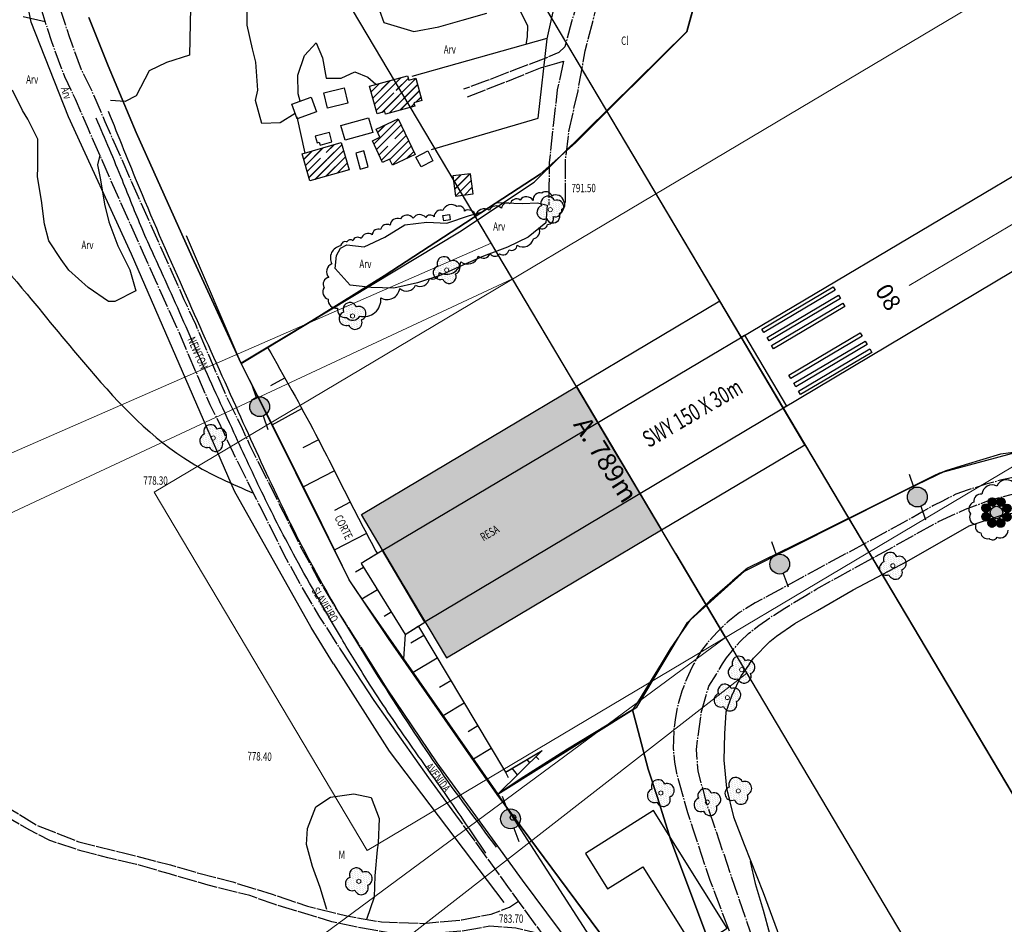
# Model space of a CAD drawing. Units: feet. Extents: x 556066 to 714353, y 7146142 to 7242444.
# Drawn here: x 585517 to 585871, y 7213870 to 7214196 of the extents above; entities that cross this region are included whole.
import ezdxf

# ---------------------------------------------------------------- set-up
doc = ezdxf.new("R2010")
doc.units = ezdxf.units.FT
doc.header["$MEASUREMENT"] = 0
doc.linetypes.add('06', pattern=[8.5, 7, -0.5, 0.5, -0.5])
doc.linetypes.add('22', pattern=[7.5, 7, -0.5])
for name, color, linetype in [('AEROP_TOP', 7, 'Continuous'), ('ARAUCARIA', 3, 'Continuous'), ('ARVORE', 3, 'Continuous'), ('ARVORE @ 1', 3, 'Continuous'), ('BARRANCO', 1, 'Continuous'), ('CERCA DE ARAME', 3, 'CERCA_DE_ARAME'), ('CUL_PAST_E_TOP', 3, 'Continuous'), ('EDIF_RES', 1, 'Continuous'), ('EDIFICACAO', 2, 'Continuous'), ('EDIFICAÇÕES', 5, 'Continuous'), ('ESTAQUEAMENTO', 7, 'Continuous'), ('estrada', 7, 'Continuous'), ('LOTES_FECHADOS', 6, 'Continuous'), ('MOV_TERRA', 131, 'Continuous'), ('MURO_E_GRADE', 7, 'Continuous'), ('PINHEIRO', 7, 'Continuous'), ('PISO DE CONCRETO', 8, 'CERCA_DE_ARAME'), ('ponto_cota', 6, 'Continuous'), ('POSTE', 7, 'Continuous'), ('PTO_INTE_E_NA', 7, 'Continuous'), ('TOP_N_640', 7, 'Continuous'), ('TOP_N_700', 7, 'Continuous'), ('VEG_NAT_DE_GRD_PORTE', 3, 'Continuous'), ('VIA_N_PAV_S_MFIO', 1, '22'), ('VIA_PAV_M_FIO', 1, 'Continuous'), ('VIA_PAV_S_MFIO', 1, '06'), ('ZPA', 6, 'Continuous')]:
    doc.layers.add(name, color=color, linetype=linetype)
for name, color, linetype, lineweight in [('Faixa de Pista', 1, 'Continuous', 20), ('Pista', 250, 'Continuous', 20), ('Sup Aproximação', 4, 'Continuous', 25), ('Sup Cônica', 5, 'Continuous', 30), ('Sup Decolagem', 3, 'Continuous', 25), ('Sup Hor Interna', 1, 'Continuous', 30), ('Sup Prot Voo Visual', 1, 'Continuous', 30), ('Sup Transição', 6, 'Continuous', 25)]:
    doc.layers.add(name, color=color, linetype=linetype, lineweight=lineweight)
doc.styles.get("Standard").update_dxf_attribs({"font": 'arial.ttf'})
doc.linetypes.add('CERCA_DE_ARAME', pattern='A,0.15,-0.05,["X",Standard,S=0.05,R=0,X=-0.0175,Y=-0.025],-0.05', length=0.25)

# ---------------------------------------------------------------- blocks, each defined once
blk = doc.blocks.new('ARVORE')
at = {"layer": 'ARVORE @ 1'}
h = blk.add_hatch(dxfattribs=at)
h.set_pattern_fill('DOTS', color=256, scale=0.02)
h.set_pattern_definition([(0, (0, 0), (0.015875, 0.03175), [0, -0.03175])])
h.paths.add_polyline_path([(0.125, 0.125, 1), (-0.125, 0.125, 1), (-0.125, -0.125, 1), (0.125, -0.125, 1)])
h.paths.add_polyline_path([(0.037, 0, -1), (-0.037, 0, -1)], flags=16)
at = {"layer": 'ARVORE'}
blk.add_lwpolyline([(0.125, -0.125, 1), (0.125, 0.125, 1), (-0.125, 0.125, 1), (-0.125, -0.125, 1)], format="xyb", close=True, dxfattribs=at)
at = {"layer": 'ARVORE', "lineweight": 0}
blk.add_circle((0, 0), 0.0373, dxfattribs=at)
blk = doc.blocks.new('PINHEIRO')
at = {"layer": 'ARAUCARIA'}
h = blk.add_hatch(dxfattribs=at)
h.set_pattern_fill('ANSI37', color=256, scale=0.003757, style=0)
h.set_pattern_definition([(45, (0, 0), (-0.0084356, 0.0084356), []), (135, (0, 0), (-0.0084356, -0.0084356), [])])
h.paths.add_polyline_path([(-0.075, 0.205, 1), (0.075, 0.205, 1)])
h.paths.add_polyline_path([(-0.22, 0.145, 1), (-0.07, 0.145, 1)])
h.paths.add_polyline_path([(-0.281, 0, 1), (-0.13, 0, 1)])
h.paths.add_polyline_path([(-0.07, -0.145, 1), (-0.22, -0.145, 1)])
h.paths.add_polyline_path([(-0.075, -0.205, 1), (0.075, -0.205, 1)])
h.paths.add_polyline_path([(0.22, -0.145, 1), (0.07, -0.145, 1)])
h.paths.add_polyline_path([(0.281, 0, 1), (0.13, 0, 1)])
h.paths.add_polyline_path([(0.22, 0.145, 1), (0.07, 0.145, 1)])
blk.add_hatch(color=256, dxfattribs=at).paths.add_polyline_path([(-0.113, 0, 1), (0.113, 0, 1)])
for points in [[(-0.133, 0.019), (-0.111, 0.019)], [(-0.092, 0.065), (-0.107, 0.081)], [(-0.065, 0.092), (-0.081, 0.107)], [(-0.019, 0.111), (-0.019, 0.133)], [(0.019, 0.111), (0.019, 0.133)], [(0.065, 0.092), (0.081, 0.107)], [(0.092, 0.065), (0.107, 0.081)], [(0.111, 0.019), (0.133, 0.019)], [(-0.133, -0.019), (-0.111, -0.019)], [(-0.107, -0.081), (-0.092, -0.065)], [(-0.081, -0.107), (-0.065, -0.092)], [(-0.019, -0.133), (-0.019, -0.111)], [(0.019, -0.133), (0.019, -0.111)], [(0.081, -0.107), (0.065, -0.092)], [(0.107, -0.081), (0.092, -0.065)], [(0.111, -0.019), (0.133, -0.019)]]:
    blk.add_lwpolyline(points, dxfattribs=at)
for centre, radius in [((-0.145, 0.145), 0.0751), ((0, 0.205), 0.0751), ((0.145, 0.145), 0.0751), ((-0.205, 0), 0.0751), ((0, 0), 0.113), ((0.205, 0), 0.0751), ((-0.145, -0.145), 0.0751), ((0, -0.205), 0.0751), ((0.145, -0.145), 0.0751)]:
    blk.add_circle(centre, radius, dxfattribs=at)
blk = doc.blocks.new('POSTE')
at = {"layer": 'ponto_cota', "linetype": 'Continuous'}
blk.add_hatch(color=7, dxfattribs=at).paths.add_polyline_path([(-0.25, 0, 1), (0.25, 0, 1)])
at = {"color": 7}
blk.add_circle((0, 0), 0.25, dxfattribs=at)
at = {"layer": 'ponto_cota', "color": 7, "linetype": 'Continuous'}
for points in [[(0, 0.25), (0, 0.609)], [(0, -0.609), (0, -0.25)]]:
    blk.add_lwpolyline(points, dxfattribs=at)

msp = doc.modelspace()

# ---------------------------------------------------------------- hatches: boundary and pattern name
at = {"layer": 'EDIFICACAO'}
h = msp.add_hatch(dxfattribs=at)
h.set_pattern_fill('JIS_LC_20', color=256, scale=0.1, style=0)
h.set_pattern_definition([(45, (0, 0), (-1.4142135624, 1.4142135624), []), (45, (0.04, 0), (-1.4142135624, 1.4142135624), [])])
h.paths.add_polyline_path([(585635.33, 7214141.72), (585632.53, 7214151.45), (585618.43, 7214147.39), (585621.23, 7214137.66)])
h.paths.add_polyline_path([(585625.02, 7214145.33), (585627.63, 7214145.33), (585627.63, 7214147.94, 0.414214)], flags=16)
h.paths.add_polyline_path([(585652.99, 7214160.02), (585645.07, 7214156.25), (585646.43, 7214153.39), (585643.73, 7214152.11), (585647.42, 7214144.35), (585649.93, 7214145.54), (585650.97, 7214143.34), (585659.09, 7214147.2)])
h.paths.add_polyline_path([(585649.24, 7214150.15), (585651.85, 7214150.14), (585651.86, 7214152.76, 0.414214)], flags=16)
h.paths.add_polyline_path([(585661.58, 7214166.61), (585659.37, 7214174.62), (585656.86, 7214173.93), (585656.42, 7214175.52), (585642.69, 7214171.74), (585645.42, 7214161.83), (585648.21, 7214162.6), (585648.45, 7214161.7), (585658.95, 7214164.6), (585658.62, 7214165.79)])
h.paths.add_polyline_path([(585649.72, 7214169.4), (585652.33, 7214169.39), (585652.33, 7214172.01, 0.414214)], flags=16)
h.paths.add_polyline_path([(585679.08, 7214140.25), (585672.69, 7214139.45), (585673.59, 7214132.18), (585679.99, 7214132.97)])
at = {"layer": 'EDIFICACAO', "true_color": 0xadddf7}
h = msp.add_hatch(color=141, dxfattribs=at)
h.dxf.hatch_style = 1
h.paths.add_polyline_path([(585724.83, 7214050.79), (585717.14, 7214063.72), (585639.78, 7214017.73), (585647.44, 7214004.84)])
h.paths.add_polyline_path([(585740.07, 7214025.15), (585724.83, 7214050.79), (585647.44, 7214004.84), (585650.32, 7214000), (585697.9, 7214000)])
h.paths.add_polyline_path([(585747.8, 7214012.14), (585740.07, 7214025.15), (585697.9, 7214000), (585727.37, 7214000)])
h.paths.add_polyline_path([(585727.37, 7214000), (585697.9, 7214000), (585662.77, 7213979.05), (585670.43, 7213966.16)])
h.paths.add_polyline_path([(585697.9, 7214000), (585650.32, 7214000), (585655.1, 7213991.95), (585662.77, 7213979.05)])
h.paths.add_polyline_path([(585683.43, 7214006.86), (585691.67, 7214011.69), (585689.31, 7214015.7), (585681.08, 7214010.88)], flags=24)

# ---------------------------------------------------------------- linework, layer by layer
at = {"layer": 'AEROP_TOP'}
msp.add_line((585776.38, 7214081.48), (585791.71, 7214055.69), dxfattribs=at)
at = {"layer": 'AEROP_TOP', "flags": 128}
msp.add_lwpolyline([(586069.31, 7214215.88), (586063.58, 7214217.19), (586059.67, 7214215.75), (585662.77, 7213979.05), (585647.44, 7214004.84), (586189.75, 7214326.82)], dxfattribs=at)
msp.add_lwpolyline([(586069.31, 7214215.88), (586063.58, 7214217.19), (586059.67, 7214215.75), (585662.77, 7213979.05), (585647.44, 7214004.84), (586189.75, 7214326.82)], dxfattribs=at)
for points in [[(585810.29, 7214098.36), (585784.62, 7214083.16), (585783.89, 7214084.38), (585809.57, 7214099.59)], [(585812.12, 7214095.36), (585786.46, 7214080.16), (585785.73, 7214081.38), (585811.4, 7214096.59)], [(585813.77, 7214092.45), (585788.11, 7214077.24), (585787.39, 7214078.46), (585813.05, 7214093.67)], [(585791.6, 7214055.88), (585776.42, 7214081.42), (585777.64, 7214082.14), (585792.8, 7214056.6)], [(585791.6, 7214055.88), (585776.42, 7214081.42), (585777.64, 7214082.14), (585792.8, 7214056.6)], [(585791.6, 7214055.88), (585776.42, 7214081.42), (585777.64, 7214082.14), (585792.8, 7214056.6)], [(585820.03, 7214081.82), (585794.35, 7214066.62), (585793.63, 7214067.84), (585819.3, 7214083.05)], [(585821.76, 7214078.86), (585796.1, 7214063.66), (585795.37, 7214064.88), (585821.04, 7214080.08)], [(585823.47, 7214076), (585797.79, 7214060.8), (585797.07, 7214062.01), (585822.74, 7214077.23)]]:
    msp.add_lwpolyline(points, close=True, dxfattribs=at)
at = {"layer": 'ARAUCARIA', "linetype": 'Continuous'}
msp.add_lwpolyline([(585874.32, 7214029.26, 0.520567), (585868.47, 7214027.92, 0.520567), (585863.05, 7214024.98, 0.520567), (585860.16, 7214022.11, 0.520567), (585858.92, 7214017.93, 0.520567), (585860.86, 7214014.09, 0.520567), (585862.71, 7214011.14, 0.520567), (585865.63, 7214009.11, 0.520567), (585868.54, 7214009.52, 0.520567), (585872.49, 7214012.01, 0.520567)], format="xyb", dxfattribs=at)
at = {"layer": 'ARVORE', "linetype": 'Continuous'}
msp.add_lwpolyline([(585632.35, 7214114.27, 0.520567), (585629.13, 7214107.84, 0.520567), (585628.02, 7214102.96, 0.520567), (585626.37, 7214099.28, 0.520567), (585627.86, 7214095.16, 0.520567), (585631.19, 7214091.96, 0.520567), (585634.45, 7214088.51, 0.520567), (585639.17, 7214089.05, 0.520567), (585646.74, 7214095.57, 0.520567), (585653.6, 7214099, 0.520567), (585659.26, 7214100.13, 0.520567), (585664.29, 7214102.63, 0.520567), (585667.93, 7214104.69, 0.520567), (585675.58, 7214108.62, 0.520567), (585681.83, 7214110.57, 0.520567), (585686.09, 7214111.48, 0.520567), (585689.48, 7214111.4, 0.520567), (585692.93, 7214112.91, 0.520567), (585695.87, 7214114.54, 0.520567), (585701.67, 7214116.86, 0.520567), (585703.63, 7214120.74, 0.520567), (585706.77, 7214122.05, 0.520567), (585708.76, 7214124.83, 0.520567), (585711.93, 7214127.49, 0.520567), (585712.57, 7214130.31, 0.520567), (585708.28, 7214132.24, 0.520567), (585704.74, 7214133.32, 0.520567), (585701.57, 7214130.67, 0.520567), (585696.87, 7214130.8, 0.520567), (585693.32, 7214129.45, 0.520567), (585690.13, 7214127.88, 0.520567), (585685.76, 7214127.12, 0.520567), (585680.85, 7214125.14, 0.520567), (585676.92, 7214126.85, 0.520567), (585674.17, 7214128.43, 0.520567), (585669.12, 7214127.01, 0.520567), (585665.91, 7214124.78, 0.520567), (585662.95, 7214124.47, 0.520567), (585658.45, 7214124.29, 0.520567), (585653.79, 7214124, 0.520567), (585650.16, 7214121.72, 0.520567), (585646.67, 7214120.19, 0.520567), (585643.67, 7214118.31, 0.520567), (585639.71, 7214116.92, 0.520567), (585636.7, 7214116.17, 0.520567), (585634.64, 7214115.71, 0.520567)], format="xyb", close=True, dxfattribs=at)
msp.add_lwpolyline([(585728.37, 7213883.03), (585741.07, 7213891.01)], dxfattribs=at)
at = {"layer": 'BARRANCO', "linetype": 'Continuous'}
for p, q in [((585612.15, 7214066.74), (585607.04, 7214063.92)), ((585618.26, 7214055.69), (585607.55, 7214049.84)), ((585624.31, 7214044.6), (585618.67, 7214041.72)), ((585630.05, 7214033.35), (585618.68, 7214027.55)), ((585635.79, 7214022.1), (585630.08, 7214019.13)), ((585641.63, 7214010.9), (585630.02, 7214004.85)), ((585640.54, 7213998.67), (585637.7, 7213996.91)), ((585645.52, 7213990.63), (585639.99, 7213987.2)), ((585650.51, 7213982.6), (585647.96, 7213981)), ((585655.5, 7213974.59), (585654.89, 7213965.82)), ((585662.23, 7213974.12), (585657.6, 7213971.35)), ((585667.09, 7213966.01), (585658.39, 7213960.81)), ((585671.94, 7213957.89), (585667.88, 7213955.46)), ((585676.8, 7213949.78), (585669.24, 7213945.26)), ((585681.65, 7213941.66), (585678.16, 7213939.57)), ((585686.5, 7213933.54), (585680.09, 7213929.71)), ((585699.29, 7213929.55), (585700.3, 7213928.37)), ((585702.6, 7213930.66), (585703.66, 7213929.6)), ((585695.9, 7213923.99), (585694, 7213926.39)), ((585691.36, 7213925.43), (585692.61, 7213923.03)), ((585689.2, 7213917.32), (585689.22, 7213917.29))]:
    msp.add_line(p, q, dxfattribs=at)
for points in [[(585644.97, 7214004.5), (585645.53, 7214003.6), (585639.71, 7214000), (585655.48, 7213974.58), (585660.18, 7213977.49), (585660.3, 7213977.35), (585691.63, 7213924.97), (585704.77, 7213932.83), (585688.92, 7213917.04)], [(585692.35, 7213925.4), (585704.77, 7213932.83), (585688.92, 7213917.04)]]:
    msp.add_lwpolyline(points, dxfattribs=at)
msp.add_spline([(585606.04, 7214077.79), (585623.31, 7214046.55), (585635.94, 7214021.82), (585644.97, 7214004.5)], degree=3, dxfattribs=at)
at = {"layer": 'CERCA DE ARAME'}
for points in [[(585596.47, 7214072.03), (585675.04, 7214119.34), (585701.9, 7214137.18), (585756.88, 7214191.47), (585791.3, 7214317.36), (585792.13, 7214321.14), (585800.87, 7214353.01)], [(585596.47, 7214072.03), (585576.88, 7214117.97)], [(585596.47, 7214072.03), (585635.52, 7213993.84), (585640.32, 7213986.71), (585688.92, 7213917.04), (585738.87, 7213948.4), (585757.11, 7213978.88), (585757.11, 7213978.88), (585777.61, 7213997.35), (585847.94, 7214032.67)], [(585847.94, 7214032.67), (585875.48, 7214040.08)], [(585688.92, 7213917.04), (585724.15, 7213862.36)]]:
    msp.add_lwpolyline(points, dxfattribs=at)
at = {"layer": 'EDIF_RES', "flags": 128}
for points in [[(585626.24, 7214169.37), (585633.59, 7214171.14), (585634.91, 7214165.67), (585627.56, 7214163.89)], [(585614.75, 7214165.29), (585621.7, 7214167.84), (585623.64, 7214162.53), (585616.69, 7214159.99)], [(585632.41, 7214157.65), (585642.37, 7214160.4), (585643.84, 7214155.08), (585633.89, 7214152.32)], [(585628.26, 7214155.15), (585623.18, 7214153.79), (585623.81, 7214151.43), (585624.62, 7214151.65), (585624.9, 7214150.58), (585629.18, 7214151.73)], [(585637.73, 7214147.67), (585639.35, 7214141.96), (585642.26, 7214142.78), (585640.64, 7214148.5)], [(585659.41, 7214146.23), (585663.63, 7214148.46), (585665.5, 7214144.93), (585661.28, 7214142.7)], [(585669.1, 7214125.18), (585671.44, 7214125.59), (585671.77, 7214123.72), (585669.44, 7214123.29)]]:
    msp.add_lwpolyline(points, close=True, dxfattribs=at)
at = {"layer": 'EDIFICACAO'}
for p, q in [((585770.79, 7213973.46), (585694.15, 7214102.4)), ((585768.72, 7214094.37), (585717.14, 7214063.72)), ((585784.05, 7214068.58), (585768.72, 7214094.37)), ((585791.6, 7214055.88), (585783.93, 7214068.77)), ((585799.38, 7214042.8), (585784.05, 7214068.58)), ((585639.78, 7214017.73), (585717.14, 7214063.72)), ((585732.47, 7214037.93), (585717.14, 7214063.72)), ((585717.14, 7214063.72), (585717.14, 7214063.72)), ((585717.14, 7214063.72), (585747.8, 7214012.14)), ((585747.8, 7214012.14), (585799.38, 7214042.8)), ((585732.47, 7214037.93), (585747.8, 7214012.14)), ((585655.1, 7213991.95), (585639.78, 7214017.73)), ((585670.43, 7213966.16), (585747.8, 7214012.14)), ((585655.1, 7213991.95), (585656.38, 7213989.8)), ((585655.1, 7213991.95), (585670.43, 7213966.16))]:
    msp.add_line(p, q, dxfattribs=at)
at = {"layer": 'EDIFICACAO', "flags": 128}
for points in [[(585642.69, 7214171.74), (585656.42, 7214175.52), (585656.86, 7214173.93), (585659.37, 7214174.62), (585661.58, 7214166.61), (585658.62, 7214165.79), (585658.95, 7214164.6), (585648.45, 7214161.7), (585648.21, 7214162.6), (585645.42, 7214161.83)], [(585652.99, 7214160.02), (585659.09, 7214147.2), (585650.97, 7214143.34), (585649.93, 7214145.54), (585647.42, 7214144.35), (585643.73, 7214152.11), (585646.43, 7214153.39), (585645.07, 7214156.25)], [(585618.43, 7214147.39), (585632.53, 7214151.45), (585635.33, 7214141.72), (585621.23, 7214137.66)], [(585672.69, 7214139.45), (585673.59, 7214132.18), (585679.99, 7214132.97), (585679.08, 7214140.25)]]:
    msp.add_lwpolyline(points, close=True, dxfattribs=at)
msp.add_lwpolyline([(585720.39, 7213895.73), (585728.37, 7213883.03), (585741.07, 7213891.01), (585759.69, 7213861.37), (585771.37, 7213868.88), (585744.94, 7213911.16), (585720.39, 7213895.73)], dxfattribs=at)
at = {"layer": 'EDIFICAÇÕES', "linetype": 'Continuous'}
msp.add_circle((585694.31, 7213908.69), 1, dxfattribs=at)
at = {"layer": 'ESTAQUEAMENTO'}
msp.add_line((585656.38, 7213989.8), (585653.83, 7213994.09), dxfattribs=at)
at = {"layer": 'estrada', "linetype": 'Continuous'}
for points in [[(585684.57, 7213895.88), (585668.62, 7213919.13), (585656.81, 7213935.76), (585642.1, 7213957.66), (585632.56, 7213973.19), (585616.1, 7214002.06), (585604.61, 7214024.35), (585593.93, 7214047.21), (585581.19, 7214075.01), (585569.11, 7214102.13), (585560.89, 7214120.38), (585553.77, 7214137.9), (585544.36, 7214160.21)], [(585548.7, 7214162.72), (585559.82, 7214135.27), (585576.66, 7214096.36), (585592.59, 7214060.99), (585623.44, 7213996.75), (585645.97, 7213959.07), (585666.89, 7213927.28), (585688.28, 7213898.02)], [(585489.24, 7214132.08), (585519.48, 7214096.91), (585541.92, 7214069.92), (585578.47, 7214036.36), (585600.95, 7214025.33)]]:
    msp.add_spline(points, degree=3, dxfattribs=at)
at = {"layer": 'Faixa de Pista', "color": 1, "linetype": 'Continuous', "lineweight": 20}
msp.add_lwpolyline([(586897.62, 7214817.7), (586974.26, 7214688.76), (585641.85, 7213896.82), (585565.21, 7214025.76), (586897.62, 7214817.7)], dxfattribs=at)
at = {"layer": 'LOTES_FECHADOS', "color": 253}
for points in [[(585541.72, 7214196.43), (585548.61, 7214179.07), (585558.68, 7214155.11), (585578.84, 7214110.24), (585596.52, 7214072.02), (585621.97, 7214087.39), (585648, 7214103.51), (585704.05, 7214140.16), (585716.81, 7214151.43), (585756.89, 7214191.28), (585768.05, 7214231.6)], [(585877.19, 7214040.37), (585869.71, 7214039.33), (585856.99, 7214035.6), (585850.07, 7214033.39), (585828.76, 7214023.03), (585801.02, 7214009.28), (585778.67, 7213998.39), (585765.11, 7213986.6), (585758.02, 7213979.79), (585750.87, 7213969.35), (585747.6, 7213963.98), (585739.49, 7213950.67), (585737.29, 7213947.43), (585713.97, 7213933.24), (585696.9, 7213922.48), (585688.6, 7213916.97), (585655.92, 7213963.98), (585649.53, 7213973.14), (585635.34, 7213994.19), (585623.12, 7214019.26), (585605.44, 7214054.61), (585596.52, 7214072.02), (585621.97, 7214087.39), (585648, 7214103.51), (585704.05, 7214140.16), (585716.81, 7214151.43), (585756.89, 7214191.28), (585768.05, 7214231.6)]]:
    msp.add_lwpolyline(points, dxfattribs=at)
msp.add_lwpolyline([(585688.6, 7213916.97), (585696.9, 7213922.48), (585713.97, 7213933.24), (585737.29, 7213947.43), (585738.74, 7213941.98), (585743, 7213926.03), (585746.2, 7213916.21), (585751.12, 7213900.53), (585758.58, 7213880.76), (585765.18, 7213863.13), (585772.54, 7213843.52), (585780.49, 7213825.11), (585796.14, 7213791.66), (585814.84, 7213754.11), (585809.17, 7213752.12), (585788.59, 7213781.36), (585758.35, 7213822.16), (585725.19, 7213867.64)], close=True, dxfattribs=at)
at = {"layer": 'MOV_TERRA', "flags": 128}
msp.add_lwpolyline([(585779.63, 7213892.85), (585781.44, 7213884.95), (585784.34, 7213875.31), (585786.62, 7213866.98)], dxfattribs=at)
at = {"layer": 'MURO_E_GRADE', "flags": 128}
for points in [[(585880.85, 7214651.6), (585867.42, 7214598.53), (585847.9, 7214525.44), (585836.23, 7214484.79), (585826.25, 7214445.13), (585815.65, 7214408.04), (585802.34, 7214357.94), (585793.64, 7214325.44), (585782.11, 7214283.89), (585768.05, 7214231.6), (585756.89, 7214191.28), (585716.81, 7214151.43), (585704.05, 7214140.16), (585648, 7214103.51), (585621.97, 7214087.39), (585596.48, 7214072.12)], [(585665.03, 7214148.98), (585703.41, 7214160.21), (585706.58, 7214188.79), (585708.79, 7214198.47), (585720.58, 7214238.62), (585735.88, 7214291.7), (585750.76, 7214342.26), (585763.58, 7214386.6), (585799.9, 7214504.36), (585818.92, 7214563.85)], [(585629.74, 7213964.01), (585621.7, 7213976.98), (585594.07, 7214026.12), (585574.17, 7214071.84), (585557.09, 7214111.34), (585534.37, 7214160.68), (585520.91, 7214194.75), (585515.28, 7214223.09), (585516.08, 7214250.52), (585519.7, 7214267.4), (585526.74, 7214283.28), (585520.91, 7214289.41), (585548.63, 7214323.8), (585550.88, 7214325.88), (585549.56, 7214327.45), (585558.76, 7214336.11), (585560.39, 7214335.5), (585565.56, 7214341.19)], [(585655.92, 7213963.98), (585649.53, 7213973.14), (585635.34, 7213994.19), (585623.12, 7214019.26), (585605.44, 7214054.61), (585596.52, 7214072.02), (585578.84, 7214110.24), (585558.68, 7214155.11), (585548.61, 7214179.07), (585541.72, 7214196.43)], [(585706.48, 7214188.92), (585657.92, 7214175.25)], [(585616.57, 7214160.71), (585619.39, 7214147.67)], [(586194.24, 7213981.71), (586143.92, 7213991.36), (586109.93, 7213999.7), (586064.08, 7214008.71), (586022.95, 7214016.45), (585963.76, 7214027.73), (585934.21, 7214033.3), (585923.83, 7214035.49), (585911.19, 7214037.83), (585899.1, 7214038.09), (585877.19, 7214040.37), (585869.71, 7214039.33), (585856.99, 7214035.6), (585850.07, 7214033.39), (585846.23, 7214031.79), (585828.76, 7214023.03), (585801.02, 7214009.28), (585778.67, 7213998.39), (585773.3, 7213993.81), (585765.11, 7213986.6), (585758.02, 7213979.79), (585750.87, 7213969.35), (585747.6, 7213963.98)], [(585779.4, 7213963.98), (585780.84, 7213966.01), (585786.74, 7213972), (585789.19, 7213973.89), (585795.8, 7213978.45), (585803.87, 7213983.16), (585816.75, 7213990.58), (585836.05, 7214000.77), (585858.46, 7214013.58), (585870.14, 7214017.46), (585886.12, 7214020.58), (585893.21, 7214020.48), (585904.3, 7214019.59), (585914.47, 7214018.2), (585924.68, 7214016.13), (585936.48, 7214014.02), (585944.96, 7214012.07), (585970.22, 7214006.46), (585997.17, 7214000.83), (586023.46, 7213995.66), (586033.65, 7213993.56)], [(585629.74, 7213964.01), (585649.79, 7213932.52), (585691.01, 7213878.14)], [(585688.6, 7213916.97), (585655.92, 7213963.98)], [(585747.6, 7213963.98), (585739.49, 7213950.67), (585737.29, 7213947.43)], [(585779.4, 7213963.98), (585776.38, 7213959.74), (585772.99, 7213952.28), (585770.96, 7213946.56), (585770.44, 7213938.76), (585770.23, 7213929.37), (585771.2, 7213919.22), (585773.7, 7213908.95), (585777.47, 7213899), (585784.37, 7213881.68), (585794.4, 7213854.33), (585802.59, 7213835.33), (585807.23, 7213824.28), (585814.24, 7213812.06), (585827.02, 7213790.23), (585836.68, 7213773.11), (585850.77, 7213746.17), (585862.07, 7213722.37), (585876.92, 7213691.06)]]:
    msp.add_lwpolyline(points, dxfattribs=at)
msp.add_lwpolyline([(585688.6, 7213916.97), (585725.19, 7213867.64), (585758.35, 7213822.16), (585788.59, 7213781.36), (585809.17, 7213752.12), (585814.84, 7213754.11), (585796.14, 7213791.66), (585780.49, 7213825.11), (585772.54, 7213843.52), (585765.18, 7213863.13), (585758.58, 7213880.76), (585751.12, 7213900.53), (585746.2, 7213916.21), (585743, 7213926.03), (585738.74, 7213941.98), (585737.29, 7213947.43), (585713.97, 7213933.24), (585696.9, 7213922.48)], close=True, dxfattribs=at)
at = {"layer": 'PISO DE CONCRETO', "linetype": 'Continuous'}
msp.add_lwpolyline([(585655.48, 7213974.58), (585662.59, 7213978.99), (585647.34, 7214004.73), (585639.72, 7214000), (585655.48, 7213974.58)], dxfattribs=at)
at = {"layer": 'Pista', "color": 0}
msp.add_line((585836.85, 7214100.02), (585888.44, 7214130.68), dxfattribs=at)
at = {"layer": 'Pista', "flags": 128}
msp.add_lwpolyline([(586069.31, 7214215.88), (586063.58, 7214217.19), (586059.67, 7214215.75), (585662.77, 7213979.05), (585647.44, 7214004.84), (586189.75, 7214326.82)], dxfattribs=at)
at = {"layer": 'Sup Aproximação', "linetype": 'Continuous', "lineweight": 20}
msp.add_lwpolyline([(583345.2, 7212182.78), (582962.01, 7212827.49), (585694.15, 7214102.4), (585770.79, 7213973.46), (583345.2, 7212182.78)], dxfattribs=at)
at = {"layer": 'Sup Cônica', "linetype": 'Continuous', "lineweight": 20}
msp.add_lwpolyline([(589694.48, 7209994.66, 1), (584074.24, 7219450.49), (582973.81, 7218796.69, 1), (588594.06, 7209340.86)], format="xyb", close=True, dxfattribs=at)
at = {"layer": 'Sup Decolagem', "color": 3, "lineweight": 20}
msp.add_lwpolyline([(585778.45, 7213960.56), (585686.49, 7214115.29), (579702.28, 7211500.76), (572378.31, 7207147.62), (573297.98, 7205600.3), (580621.96, 7209953.44), (585778.45, 7213960.56)], dxfattribs=at)
at = {"layer": 'Sup Hor Interna', "linetype": 'Continuous', "lineweight": 20}
msp.add_lwpolyline([(583740.21, 7217507.26, 1), (587827.66, 7210630.29), (588928.09, 7211284.09, 1), (584840.64, 7218161.06)], format="xyb", close=True, dxfattribs=at)
at = {"layer": 'Sup Prot Voo Visual'}
for p, q in [((583653.47, 7217653.21), (587914.63, 7210483.96)), ((584583.36, 7216088.7), (586984.73, 7212048.47))]:
    msp.add_line(p, q, dxfattribs=at)
at = {"layer": 'Sup Transição', "color": 6, "linetype": 'Continuous', "lineweight": 20}
for p, q in [((585694.15, 7214102.4), (585533.21, 7214373.18)), ((585770.79, 7213973.46), (585931.73, 7213702.68))]:
    msp.add_line(p, q, dxfattribs=at)
at = {"layer": 'VEG_NAT_DE_GRD_PORTE', "flags": 128}
for points in [[(585540.81, 7214268.79), (585546.49, 7214270.88), (585556.74, 7214273.03), (585579.19, 7214245.57), (585577.87, 7214182.95), (585569.66, 7214180.28), (585563.4, 7214177.33), (585558.76, 7214168.3), (585554.82, 7214166.3), (585549.49, 7214166.65)], [(585615.97, 7214161.95), (585610.58, 7214158.54), (585603.89, 7214158.33), (585601.72, 7214166.62), (585602.45, 7214170.34), (585601.74, 7214180.38), (585600.58, 7214185.13), (585598.72, 7214193.74), (585598.68, 7214201.84)], [(585644.77, 7214203.37), (585647.89, 7214194.64), (585658.69, 7214191.48), (585667.6, 7214193.11), (585676.08, 7214195.48), (585684.96, 7214198.04)], [(585696.27, 7214200.04), (585699.58, 7214193.48), (585699.46, 7214189.45), (585698.9, 7214186.78)], [(585518.03, 7214196.84), (585526.02, 7214194.99)], [(585617.79, 7214166.41), (585617.07, 7214168.96), (585616.92, 7214175.66), (585619.31, 7214182.74), (585623.51, 7214187.31), (585625.73, 7214181.95), (585627.04, 7214174.58), (585632.54, 7214174.63), (585637.45, 7214176.86), (585642.13, 7214175.02), (585644.94, 7214172.43)], [(585545.64, 7214146.99), (585544.77, 7214143.45), (585545.95, 7214138.04), (585547.28, 7214129.36), (585548.89, 7214122.98), (585552.12, 7214114.29), (585556.48, 7214105.72), (585558.55, 7214098.17), (585551.09, 7214094.33), (585548.76, 7214094.35), (585541.47, 7214099.37), (585534.52, 7214105.6), (585531.79, 7214109.39), (585527.28, 7214116.09), (585525.8, 7214122.07), (585524.67, 7214130.61), (585523.24, 7214139.19), (585523.37, 7214142.62), (585523.36, 7214152.66), (585519.79, 7214159.89), (585517.78, 7214163.04), (585514.27, 7214170.27)], [(585688.46, 7214129.97), (585697.75, 7214129.56), (585703.09, 7214129.85), (585706.61, 7214128.92), (585706.19, 7214122.56), (585699.78, 7214117.44), (585692.29, 7214113.8), (585683.74, 7214110.61), (585676.32, 7214107.43), (585668.36, 7214103.83), (585659.91, 7214101.04), (585651.5, 7214099.04), (585643.3, 7214099.37), (585635.75, 7214100.17), (585630.37, 7214106.21), (585630.82, 7214110.86), (585632.21, 7214113.48), (585634.5, 7214114.71), (585640.83, 7214113.96), (585648.25, 7214117.5), (585655.42, 7214121.84), (585663.29, 7214122.88), (585670.51, 7214122.44), (585678.7, 7214125.22), (585683.3, 7214126.59)], [(585627.29, 7213875.66), (585624.95, 7213883.54), (585622.22, 7213891.07), (585619.99, 7213899.02), (585620.33, 7213904.78), (585623.33, 7213912.59), (585628.65, 7213915.95), (585637.06, 7213917.25), (585643.28, 7213915.93), (585646.18, 7213908.34), (585645.84, 7213899.47), (585645.39, 7213897.01), (585644.64, 7213887.68), (585644.35, 7213880.05), (585641.61, 7213872), (585641.68, 7213872.18)]]:
    msp.add_lwpolyline(points, dxfattribs=at)
at = {"layer": 'VIA_N_PAV_S_MFIO', "flags": 128}
for points in [[(585713.02, 7214185.9), (585710.87, 7214183.85), (585706.93, 7214182.18), (585695.25, 7214177.75), (585684.7, 7214173.62), (585676.51, 7214170.63)], [(585677.92, 7214167.88), (585694.49, 7214174.39), (585704.26, 7214178.34), (585710.14, 7214179.99), (585712.51, 7214180.74)], [(585442.8, 7213941.52), (585455.15, 7213937.74), (585467.34, 7213934.6), (585477.51, 7213932.43), (585487.85, 7213930.57), (585496.98, 7213926.7), (585504.11, 7213919.97), (585511.74, 7213912.76), (585523.43, 7213905.71), (585538.13, 7213899.92), (585554.64, 7213895.9), (585571.08, 7213891.63), (585580.82, 7213888.79), (585593.48, 7213885.53), (585607.68, 7213881.09), (585620.4, 7213876.82), (585634.48, 7213873.33), (585647.02, 7213871.13), (585662.04, 7213870.61), (585675.91, 7213871.88), (585686.44, 7213873.95), (585693.11, 7213876.44), (585696.28, 7213878.64)], [(585705.1, 7213866.57), (585695.32, 7213868.94), (585686.02, 7213869.58), (585676.05, 7213867.82), (585664.98, 7213866.91), (585651.89, 7213866.91), (585639.49, 7213868.95), (585629.08, 7213871.18), (585620.66, 7213873.86), (585608.34, 7213877.5), (585599.62, 7213880.58), (585584.6, 7213884.4), (585570.71, 7213888.39), (585558.89, 7213891.8), (585548.51, 7213894.2), (585539.33, 7213896.57), (585527.71, 7213900.42), (585520.25, 7213904.25), (585508.69, 7213910.89), (585495.59, 7213924.31), (585486.82, 7213928.03), (585481.16, 7213929.07), (585467.4, 7213931.64), (585453.98, 7213934.9), (585446.9, 7213937.46), (585442.09, 7213939.25)], [(585748.05, 7213810.13), (585743.12, 7213816.82), (585733.31, 7213828.85), (585719.38, 7213846.56), (585711.91, 7213857.59), (585705.1, 7213866.57), (585696.28, 7213878.64), (585693.12, 7213883.03), (585674.73, 7213908.35)]]:
    msp.add_lwpolyline(points, dxfattribs=at)
at = {"layer": 'VIA_PAV_M_FIO', "flags": 128}
for points in [[(585674.73, 7213908.35), (585664.07, 7213923), (585644.39, 7213950.81), (585635.73, 7213963.98)], [(585679.03, 7213911.97), (585666.98, 7213928.33), (585649.04, 7213954.97), (585643.37, 7213963.98)], [(585724.39, 7213850.38), (585697.79, 7213886.2), (585679.03, 7213911.97)]]:
    msp.add_lwpolyline(points, dxfattribs=at)
at = {"layer": 'VIA_PAV_S_MFIO', "flags": 128}
for points in [[(585643.37, 7213963.98), (585637.57, 7213973.2), (585630.46, 7213984.3), (585624.25, 7213994.58), (585618.01, 7214005.94), (585613.29, 7214015.48), (585609.12, 7214023.78), (585604.56, 7214032.82), (585599.68, 7214042.59), (585596.57, 7214049.32), (585591.39, 7214059.93), (585587.33, 7214069.26), (585583.38, 7214078.4), (585580.21, 7214085.99), (585576.05, 7214094.93), (585571.66, 7214104.7), (585567.41, 7214114.27), (585559.06, 7214132.91), (585547.58, 7214158.97), (585542.9, 7214169.85), (585539.1, 7214177.68), (585534.73, 7214189.48), (585531.55, 7214199.38), (585528.21, 7214210.57), (585527.28, 7214215.72), (585526.51, 7214223.49), (585526.42, 7214232.53), (585526.83, 7214241.46), (585528.05, 7214248.45), (585529.77, 7214255.27), (585531.59, 7214261.36), (585533.42, 7214265.91), (585535.98, 7214272.76), (585538.45, 7214277.34), (585541.36, 7214282.35), (585543.28, 7214285.07), (585547.16, 7214290.57), (585551.1, 7214295.94), (585555.27, 7214300.61), (585559.74, 7214305.54), (585564.04, 7214309.87), (585569.05, 7214314.93), (585573.65, 7214319.39), (585579.15, 7214323.95), (585583.39, 7214328.38), (585588.15, 7214332.54), (585594.27, 7214338.23), (585605.55, 7214349.14), (585635.77, 7214376.87), (585664.99, 7214404.27), (585690.69, 7214429.2), (585706.58, 7214445.04), (585722.91, 7214461.74), (585736.55, 7214475.77), (585746.87, 7214486.82), (585757.36, 7214497.74), (585766.88, 7214508.76), (585774.93, 7214518.33), (585781.86, 7214526.78), (585789.37, 7214536.62), (585796.65, 7214545.93), (585805.04, 7214557.73), (585811.21, 7214566.91), (585818.64, 7214578.39), (585826.03, 7214589.86), (585832.35, 7214600.65), (585837.87, 7214610.94), (585843.28, 7214621.26), (585848.07, 7214630.98), (585851.89, 7214638.96), (585856.06, 7214647.46), (585859.89, 7214655.74), (585864.52, 7214666.93), (585868.74, 7214677.9)], [(585635.73, 7213963.98), (585632.03, 7213969.61), (585624.86, 7213980.81), (585618.53, 7213991.28), (585612.15, 7214002.88), (585607.38, 7214012.53), (585603.23, 7214020.81), (585598.66, 7214029.85), (585593.73, 7214039.73), (585590.61, 7214046.48), (585585.39, 7214057.16), (585581.28, 7214066.64), (585577.3, 7214075.81), (585574.17, 7214083.33), (585570.04, 7214092.18), (585565.63, 7214102.01), (585561.38, 7214111.58), (585553.03, 7214130.23), (585541.53, 7214156.34), (585536.9, 7214167.1), (585533.02, 7214175.09), (585528.49, 7214187.33), (585525.24, 7214197.42), (585521.77, 7214209.04), (585520.74, 7214214.81), (585519.91, 7214223.13), (585519.82, 7214232.64), (585520.25, 7214242.18), (585521.59, 7214249.83), (585523.41, 7214257.02), (585525.35, 7214263.54), (585527.27, 7214268.3), (585529.95, 7214275.49), (585532.69, 7214280.56), (585535.8, 7214285.92), (585537.88, 7214288.87), (585541.8, 7214294.42), (585545.97, 7214300.1), (585550.36, 7214305.02), (585554.95, 7214310.08), (585559.35, 7214314.52), (585564.4, 7214319.62), (585569.24, 7214324.31), (585574.65, 7214328.79), (585578.82, 7214333.16), (585583.73, 7214337.45), (585589.72, 7214343.02), (585601.03, 7214353.95), (585631.28, 7214381.71), (585660.43, 7214409.05), (585686.06, 7214433.9), (585701.89, 7214449.68), (585718.18, 7214466.35), (585731.77, 7214480.32), (585742.08, 7214491.36), (585752.48, 7214502.18), (585761.86, 7214513.04), (585769.85, 7214522.55), (585776.68, 7214530.88), (585784.15, 7214540.65), (585791.35, 7214549.87), (585799.61, 7214561.48), (585805.7, 7214570.55), (585813.09, 7214581.97), (585820.4, 7214593.32), (585826.59, 7214603.88), (585832.03, 7214614.03), (585837.39, 7214624.24), (585842.06, 7214633.81), (585845.96, 7214641.86), (585850.1, 7214650.31), (585853.84, 7214658.38), (585858.38, 7214669.38)], [(585713.2, 7214129.95), (585713.26, 7214145.59), (585714.44, 7214155.48), (585717.72, 7214170.12), (585720.34, 7214184.47), (585723.89, 7214198.41), (585727.46, 7214211.45), (585732, 7214228.09), (585736.18, 7214242.52), (585740.72, 7214256.19), (585749.55, 7214284.76), (585762.06, 7214326.76), (585771.93, 7214359.72), (585781.76, 7214392.38), (585790.04, 7214419.29), (585799.12, 7214448.65), (585808.63, 7214479.12), (585816.48, 7214505.62), (585824.69, 7214532.33), (585829.03, 7214545.13), (585833.76, 7214560.83), (585839.78, 7214580.65), (585846.41, 7214603.93), (585850.68, 7214616.84), (585855.47, 7214628.67)], [(585845.02, 7214618.25), (585845.18, 7214616.88), (585843.78, 7214613.26), (585831.86, 7214573.91), (585808.68, 7214501.59), (585791.57, 7214446.78), (585774.55, 7214390.74), (585762.29, 7214350.77), (585752.46, 7214318.37), (585742.22, 7214284.32), (585731.86, 7214248.39), (585722.9, 7214220.06), (585715.39, 7214194.92), (585713.02, 7214185.9)], [(585712.51, 7214180.74), (585710.26, 7214170.49), (585708.76, 7214157.56), (585707.35, 7214144.14), (585707.25, 7214135.87), (585707.19, 7214128.9)], [(586101.13, 7213992.06), (586067.24, 7213999.12), (586037.62, 7214004.69), (586010.43, 7214010.48), (585978.87, 7214016.47), (585954.35, 7214021.52), (585922.33, 7214027.77), (585907.52, 7214030.28), (585897.62, 7214031.62), (585892.16, 7214032.13), (585886.06, 7214032.27), (585880.87, 7214032.12), (585876.18, 7214031.41), (585870.27, 7214030.18), (585864.5, 7214028.56), (585858.16, 7214026.57), (585853.68, 7214024.96), (585848.88, 7214022.54), (585845.7, 7214020.95), (585842.09, 7214018.91), (585837.92, 7214016.54), (585834.64, 7214014.67), (585804.75, 7213998.52), (585781.47, 7213985.9), (585775.82, 7213982.42), (585771.66, 7213979.08), (585767.76, 7213975.38), (585764.51, 7213971.81), (585762.17, 7213968.73), (585760.5, 7213966.04), (585759.38, 7213963.98)], [(585769.67, 7213963.98), (585771.12, 7213966.18), (585776.15, 7213972.09), (585779.09, 7213974.89), (585782.75, 7213977.76), (585787.51, 7213981.07), (585792.18, 7213983.98), (585795.65, 7213986.14), (585799.13, 7213988.21), (585803.46, 7213990.78), (585810.91, 7213994.95), (585831.07, 7214006.05), (585847.49, 7214015.17), (585857.13, 7214019.59), (585865.39, 7214022.67), (585873.59, 7214024.89), (585880.4, 7214025.99), (585887.02, 7214026.25), (585891.78, 7214026.43), (585897.51, 7214025.86), (585903.18, 7214024.95), (585907.65, 7214024.06), (585913.72, 7214023.02), (585920.86, 7214021.96), (585945.7, 7214017.44), (585977.36, 7214011.42), (586004.95, 7214005.47), (586046.21, 7213997.41), (586092.35, 7213987.81), (586100.66, 7213986.03)], [(585759.38, 7213963.98), (585758.64, 7213962.63), (585756.85, 7213958.75), (585755.1, 7213954.1), (585753.59, 7213948.96), (585752.77, 7213944.65), (585752.24, 7213940.55), (585751.98, 7213933.48), (585752.4, 7213928.59), (585753.17, 7213924.67), (585754.31, 7213920.38), (585755.42, 7213916.46), (585757.11, 7213910.55), (585759.07, 7213904.61), (585765.18, 7213886.15), (585772.92, 7213865.68), (585776.05, 7213858.28), (585781.38, 7213845.31), (585787.34, 7213831.84), (585791.97, 7213822.23), (585801.25, 7213803.47), (585805.43, 7213795.05), (585811.82, 7213782.22), (585818.99, 7213768.1), (585822.79, 7213760.98), (585825.92, 7213754.72), (585828.57, 7213749.15), (585832.18, 7213741.46), (585835.08, 7213734.86), (585837.06, 7213729.68), (585839.86, 7213722.58), (585842.42, 7213716.11), (585844.27, 7213711.6), (585846.22, 7213706.19), (585847.76, 7213701.84), (585848.97, 7213698.19), (585850.45, 7213693.27), (585850.83, 7213691.06)], [(585869.94, 7213691.06), (585864.15, 7213703.46), (585830.74, 7213762.34), (585820.16, 7213782.41), (585800.94, 7213815.76), (585780.84, 7213864.46), (585764.06, 7213913.6), (585760.97, 7213925.42), (585760.3, 7213933.15), (585762.07, 7213946.4), (585764.78, 7213955.93), (585767.5, 7213960.28), (585769.67, 7213963.98)]]:
    msp.add_lwpolyline(points, dxfattribs=at)
at = {"layer": 'ZPA', "lineweight": 30}
for p, q in [((585712.03, 7214072.31), (585597.07, 7214265.73)), ((585752.91, 7214003.54), (585867.87, 7213810.13))]:
    msp.add_line(p, q, dxfattribs=at)
at = {"layer": 'ZPA', "color": 6}
msp.add_line((585752.91, 7214003.54), (585712.03, 7214072.31), dxfattribs=at)

# ---------------------------------------------------------------- block references
at = {"layer": 'ARVORE', "xscale": 19.9999999991666, "yscale": 19.9999999991666, "zscale": 4, "rotation": 21.57088162588406}
for p in [(585707.77, 7214127.36), (585670.45, 7214105.62), (585636.59, 7214089.09), (585586.46, 7214045.19), (585831.03, 7213999.24), (585776.59, 7213961.86), (585771.48, 7213951.83), (585747.52, 7213917.49), (585775.41, 7213918.26), (585764.27, 7213914.22), (585638.85, 7213885.76)]:
    msp.add_blockref('ARVORE', p, dxfattribs=at)
at = {"layer": 'PINHEIRO', "xscale": 19.9999999991666, "yscale": 19.9999999991666, "zscale": 4, "rotation": 21.57088162588406}
msp.add_blockref('PINHEIRO', (585868.32, 7214018.41), dxfattribs=at)
at = {"layer": 'POSTE', "xscale": 14.27159736177343, "yscale": 14.27159736177343, "zscale": 3.56789934037845, "rotation": 200.0848889335092}
for p in [(585603.16, 7214056.47), (585839.82, 7214023.98), (585790.31, 7213999.85), (585693.42, 7213908.22)]:
    msp.add_blockref('POSTE', p, dxfattribs=at)

# ---------------------------------------------------------------- texts
at = {"layer": 'CUL_PAST_E_TOP', "width": 0.7}
msp.add_text('Cl', height=3, dxfattribs=at).set_placement((585733.25, 7214186.61))
at = {"layer": 'PTO_INTE_E_NA', "width": 0.7}
for s, p in [('791.50', (585715.38, 7214133.61, 791.5)), ('778.30', (585561.33, 7214028.39, 778.3)), ('783.70', (585689.3, 7213870.82, 783.7))]:
    msp.add_text(s, height=3, dxfattribs=at).set_placement(p)
msp.add_text('778.40', height=3, rotation=358, dxfattribs=at).set_placement((585598.72, 7213929.34, 778.4))
at = {"layer": 'Sup Decolagem', "insert": (585721.53, 7214053.63), "char_height": 6.75, "width": 2791.3646, "attachment_point": 1, "rotation": 302.1843}
msp.add_mtext('A. 789m ', dxfattribs=at)
at = {"layer": 'TOP_N_640', "width": 0.7}
for s, rotation, p in [('NEWTON', 294, (585577.08, 7214080.71)), ('SLAVIEIRO', 302, (585621.71, 7213990.33)), ('AVENIDA', 307, (585662.61, 7213926.85))]:
    msp.add_text(s, height=3, rotation=rotation, dxfattribs=at).set_placement(p)
at = {"layer": 'TOP_N_700', "width": 0.7}
for s, height, rotation, p in [('SWY 150 X 30m', 6, 30.3807, (585743.21, 7214041.55)), ('CORTE', 3, 297, (585629.99, 7214016.54)), ('RESA', 3, 30.3807, (585683.68, 7214007.97))]:
    msp.add_text(s, height=height, rotation=rotation, dxfattribs=at).set_placement(p)
at = {"layer": 'VEG_NAT_DE_GRD_PORTE', "width": 0.7}
for s, p in [('Arv', (585669.42, 7214183.46)), ('Arv', (585519.15, 7214172.7)), ('Arv', (585687.19, 7214119.81)), ('Arv', (585539.04, 7214113.15)), ('Arv', (585639.05, 7214106.32)), ('M', (585631.57, 7213893.76))]:
    msp.add_text(s, height=3, dxfattribs=at).set_placement(p)
msp.add_text('Arv', height=3, rotation=287, dxfattribs=at).set_placement((585531.58, 7214170.96))
at = {"layer": 'ZPA', "color": 0, "linetype": 'Continuous', "insert": (585829.6, 7214101.4, 8), "char_height": 6.107, "width": 407.1575, "attachment_point": 1, "rotation": 301.0125}
msp.add_mtext('08', dxfattribs=at)

doc.saveas('drawing.dxf')
